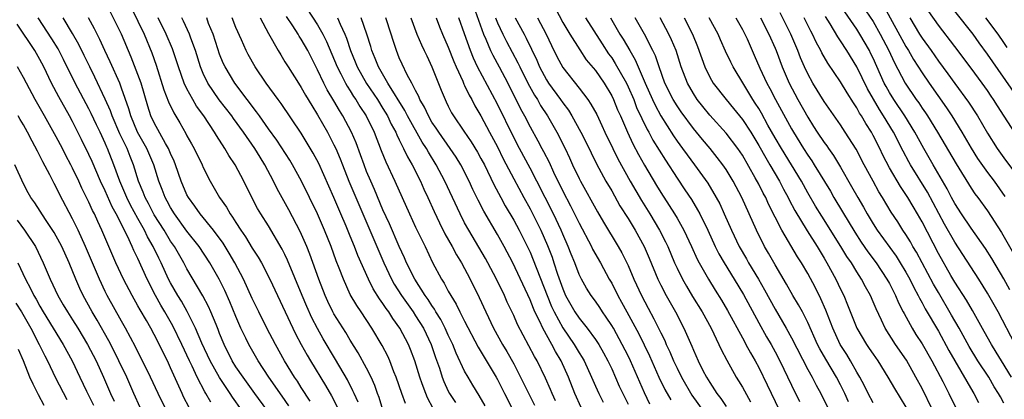
# Model space of a CAD drawing. Units: inches. Extents: x 2634000 to 2635210, y 1494000 to 1497000.
# Drawn here: x 2634279 to 2634399, y 1494618 to 1494665 of the extents above; entities that cross this region are included whole.
import ezdxf

# ---------------------------------------------------------------- set-up
doc = ezdxf.new("R2010")
doc.units = ezdxf.units.IN
doc.header["$MEASUREMENT"] = 0
doc.layers.add('LD26341494_2ft', color=200, linetype='Continuous')

msp = doc.modelspace()

# ---------------------------------------------------------------- linework, layer by layer
at = {"layer": 'LD26341494_2ft'}
for points, elevation in [([(2634314.07, 1494618.07), (2634313, 1494619.76), (2634312.52, 1494620.52), (2634312.18, 1494621), (2634310.95, 1494623), (2634309.84, 1494625), (2634308.78, 1494627), (2634307.79, 1494629), (2634307, 1494630.66), (2634305.93, 1494633), (2634304.88, 1494635), (2634304.19, 1494636.19), (2634303.42, 1494637.42), (2634302.26, 1494639), (2634300.63, 1494641), (2634299.96, 1494641.96), (2634299.18, 1494643), (2634299, 1494643.35), (2634298.31, 1494645), (2634297.61, 1494647), (2634297.44, 1494647.44), (2634297, 1494648.38), (2634296.82, 1494648.82), (2634296.74, 1494649), (2634296.37, 1494649.63), (2634295, 1494652.14), (2634294.6, 1494653), (2634294.2, 1494654.2), (2634293.38, 1494657), (2634293, 1494658.08), (2634292.19, 1494660.19), (2634290.98, 1494663), (2634289, 1494667.02)], 9452), ([(2634313, 1494667.24), (2634315, 1494664.16), (2634315.65, 1494663), (2634316.1, 1494662.1), (2634317.39, 1494659), (2634317.83, 1494658.17), (2634318.42, 1494657), (2634318.63, 1494656.63), (2634319, 1494656.06), (2634319.4, 1494655.4), (2634319.68, 1494655), (2634320.17, 1494654.17), (2634320.94, 1494653), (2634321.91, 1494651), (2634322.78, 1494648.78), (2634323.36, 1494647.36), (2634324.47, 1494645), (2634326.24, 1494641), (2634327, 1494639.36), (2634328.15, 1494637), (2634329.07, 1494635.07), (2634330.18, 1494633), (2634330.51, 1494632.51), (2634331, 1494631.54), (2634331.29, 1494631), (2634331.96, 1494629.96), (2634332.41, 1494629), (2634333, 1494627.85), (2634334.66, 1494624.66), (2634336.84, 1494621), (2634337, 1494620.73), (2634337.89, 1494619), (2634338.88, 1494617)], 9468), ([(2634333.87, 1494667), (2634335.32, 1494663), (2634335.6, 1494662.4), (2634336.17, 1494661), (2634336.43, 1494660.43), (2634337.22, 1494659), (2634338.27, 1494657), (2634339.85, 1494653.85), (2634340.32, 1494653), (2634341, 1494651.66), (2634341.95, 1494649.95), (2634342.45, 1494649), (2634342.65, 1494648.65), (2634343.33, 1494647.33), (2634343.88, 1494646.12), (2634345, 1494643.79), (2634345.97, 1494641.97), (2634347, 1494639.85), (2634348.52, 1494637), (2634348.67, 1494636.67), (2634349.62, 1494635), (2634350.71, 1494633), (2634351, 1494632.51), (2634351.76, 1494631), (2634352.21, 1494630.21), (2634352.84, 1494629), (2634354.31, 1494626.31), (2634355.62, 1494623.62), (2634356.79, 1494621), (2634357.5, 1494619.5), (2634358.22, 1494618.22)], 9482), ([(2634343.67, 1494667), (2634345, 1494664.46), (2634345.88, 1494663), (2634347.08, 1494661.08), (2634347.89, 1494659.89), (2634349, 1494658.56), (2634350.08, 1494657), (2634351, 1494655.47), (2634351.22, 1494655), (2634351.73, 1494653.73), (2634352.07, 1494653), (2634352.92, 1494651), (2634353.57, 1494649.57), (2634354.27, 1494648.27), (2634355, 1494646.97), (2634356.48, 1494644.48), (2634357, 1494643.62), (2634358.04, 1494642.04), (2634358.69, 1494641), (2634359, 1494640.47), (2634359.83, 1494639), (2634360.78, 1494637), (2634361.47, 1494635.47), (2634361.71, 1494635), (2634362.85, 1494633), (2634363.67, 1494631.67), (2634364.45, 1494630.45), (2634365.19, 1494629.19), (2634367, 1494625.82), (2634367.28, 1494625.28), (2634367.44, 1494625), (2634367.98, 1494623.98), (2634368.56, 1494623), (2634369, 1494622.18), (2634370.05, 1494620.05), (2634371.52, 1494617)], 9490), ([(2634381.23, 1494667.23), (2634383, 1494664.56), (2634383.88, 1494663), (2634384.92, 1494661), (2634385.57, 1494659.57), (2634386.93, 1494657), (2634388.28, 1494655), (2634388.59, 1494654.59), (2634389, 1494653.95), (2634389.4, 1494653.4), (2634389.66, 1494653), (2634390.9, 1494651), (2634393.15, 1494647.15), (2634395, 1494644.16), (2634395.46, 1494643.46), (2634395.81, 1494643), (2634397, 1494641.37), (2634398.71, 1494638.71), (2634400.17, 1494636.17)], 9516), ([(2634292.2, 1494666.2), (2634293.75, 1494663), (2634294.71, 1494660.71), (2634295.23, 1494659.23), (2634296.19, 1494656.19), (2634296.73, 1494654.73), (2634297.38, 1494653.38), (2634298.14, 1494652.14), (2634298.86, 1494650.86), (2634299, 1494650.58), (2634299.57, 1494649.57), (2634299.88, 1494649), (2634300.85, 1494647), (2634301, 1494646.67), (2634301.86, 1494645), (2634303, 1494643), (2634303.83, 1494641.83), (2634304.28, 1494641), (2634304.59, 1494640.59), (2634305, 1494639.93), (2634305.61, 1494639), (2634306.18, 1494638.18), (2634307, 1494636.82), (2634307.72, 1494635.72), (2634308.13, 1494635), (2634309.17, 1494633), (2634310.08, 1494631), (2634311.96, 1494627), (2634312.3, 1494626.3), (2634312.98, 1494625), (2634313.7, 1494623.7), (2634314.11, 1494623), (2634315.97, 1494619.97), (2634316.7, 1494618.7), (2634317.39, 1494617.39)], 9454), ([(2634399.72, 1494631.72), (2634399, 1494633.03), (2634397.54, 1494635.54), (2634396.77, 1494636.77), (2634395, 1494639.27), (2634393.84, 1494641), (2634393, 1494642.29), (2634392.61, 1494643), (2634392.07, 1494644.07), (2634390.34, 1494647), (2634389.19, 1494649), (2634388.11, 1494651), (2634386.87, 1494653), (2634385.53, 1494655), (2634385, 1494655.86), (2634384.59, 1494656.59), (2634384.37, 1494657), (2634383, 1494660.07), (2634382.7, 1494660.7), (2634382.54, 1494661), (2634381.39, 1494663), (2634381, 1494663.61), (2634378.81, 1494666.81)], 9514), ([(2634384.37, 1494666.37), (2634387, 1494661.51), (2634387.32, 1494661), (2634387.93, 1494659.93), (2634389, 1494658.27), (2634389.86, 1494657), (2634391.99, 1494653.99), (2634392.63, 1494653), (2634393.85, 1494651), (2634395, 1494649.05), (2634395.8, 1494647.8), (2634397, 1494646.09), (2634397.8, 1494645), (2634399.14, 1494643.14)], 9518), ([(2634400.29, 1494651), (2634398.22, 1494654.22), (2634397.75, 1494655), (2634397.44, 1494655.44), (2634397, 1494656.12), (2634396.37, 1494657), (2634395, 1494658.84), (2634393, 1494661.5), (2634391, 1494664.11), (2634389.81, 1494665.81)], 9522), ([(2634400.54, 1494655.46), (2634397, 1494660.58), (2634395.97, 1494661.97), (2634395.23, 1494663), (2634393, 1494665.84)], 9524), ([(2634305.7, 1494617), (2634304.57, 1494618.57), (2634304.3, 1494619), (2634302.97, 1494620.97), (2634301.84, 1494623), (2634300.84, 1494625.16), (2634300.06, 1494627), (2634299.03, 1494629.03), (2634298.32, 1494630.32), (2634297.88, 1494631), (2634297, 1494632.54), (2634296.76, 1494633), (2634295.86, 1494635), (2634295.57, 1494635.57), (2634294.88, 1494637), (2634294.19, 1494638.19), (2634293.81, 1494639), (2634293, 1494640.44), (2634292.09, 1494642.09), (2634291.64, 1494643), (2634290.78, 1494645), (2634290.07, 1494647), (2634289.29, 1494649), (2634289.19, 1494649.19), (2634289, 1494649.66), (2634288.37, 1494651), (2634287.92, 1494651.92), (2634287.29, 1494653.29), (2634287, 1494653.87), (2634285.34, 1494657), (2634283.9, 1494659.9), (2634283.22, 1494661.22), (2634282.46, 1494662.46), (2634280.8, 1494665)], 9446), ([(2634308.79, 1494617), (2634307.31, 1494619), (2634305.87, 1494621), (2634305, 1494622.29), (2634304.55, 1494623), (2634303.54, 1494625), (2634303, 1494626.34), (2634302.83, 1494626.83), (2634302.56, 1494627.44), (2634301.94, 1494629), (2634301.65, 1494629.65), (2634300.96, 1494630.96), (2634299, 1494634.29), (2634298.63, 1494635), (2634297.46, 1494637), (2634297, 1494637.66), (2634296.2, 1494639), (2634295, 1494640.9), (2634294.29, 1494642.29), (2634293.9, 1494643), (2634293.66, 1494643.66), (2634293.09, 1494645), (2634292.47, 1494647), (2634292.04, 1494648.04), (2634291.68, 1494649), (2634290.8, 1494650.8), (2634289.85, 1494653), (2634289.63, 1494653.63), (2634289, 1494655.04), (2634287.73, 1494657.73), (2634287.1, 1494659), (2634286.42, 1494660.42), (2634285.76, 1494661.76), (2634285, 1494663.1), (2634283.84, 1494665)], 9448), ([(2634311.48, 1494617.48), (2634310.67, 1494618.67), (2634309.01, 1494621), (2634307.72, 1494623), (2634306.57, 1494625), (2634306.2, 1494625.8), (2634305.62, 1494627), (2634305, 1494628.44), (2634304.25, 1494630.25), (2634303.64, 1494631.64), (2634302.96, 1494633), (2634301.8, 1494635), (2634300.49, 1494637), (2634299, 1494638.9), (2634297.47, 1494641), (2634297, 1494641.77), (2634296.58, 1494642.58), (2634296.34, 1494643), (2634295.98, 1494643.98), (2634295.58, 1494645), (2634294.94, 1494647), (2634294.09, 1494649), (2634292.96, 1494651), (2634292.13, 1494653), (2634291.89, 1494653.89), (2634291, 1494656.39), (2634290.77, 1494657), (2634289.61, 1494659.61), (2634288.96, 1494661), (2634288.35, 1494662.35), (2634287.68, 1494663.68), (2634286.95, 1494665)], 9450), ([(2634319.96, 1494617.96), (2634319.47, 1494619), (2634319.33, 1494619.33), (2634318.66, 1494620.66), (2634317.19, 1494623.19), (2634315.69, 1494625.69), (2634314.97, 1494626.97), (2634314.28, 1494628.28), (2634313.66, 1494629.66), (2634313.1, 1494631), (2634311.33, 1494635.33), (2634311, 1494636.04), (2634310.68, 1494636.68), (2634309, 1494639.53), (2634308.05, 1494641), (2634307.66, 1494641.66), (2634306.93, 1494643), (2634305.95, 1494645), (2634304.89, 1494647), (2634304.14, 1494648.14), (2634303.64, 1494649), (2634302.61, 1494650.61), (2634302.39, 1494651), (2634301.08, 1494653), (2634300.19, 1494654.19), (2634299.72, 1494655), (2634299, 1494656.32), (2634298.67, 1494657), (2634297.96, 1494659), (2634297.73, 1494659.73), (2634297.23, 1494661.23), (2634296.47, 1494663), (2634295.48, 1494665)], 9456), ([(2634323, 1494617.01), (2634322.52, 1494618.52), (2634322.33, 1494619), (2634321.99, 1494619.99), (2634321.55, 1494621), (2634321, 1494622.1), (2634319.98, 1494623.98), (2634319, 1494625.54), (2634318.46, 1494626.46), (2634317, 1494628.78), (2634316.88, 1494629), (2634316.27, 1494630.27), (2634315.94, 1494631), (2634315.16, 1494633), (2634314.05, 1494636.05), (2634313.66, 1494637), (2634312.85, 1494638.85), (2634311.48, 1494641.48), (2634310.06, 1494644.06), (2634309.61, 1494645), (2634308.55, 1494647), (2634307.95, 1494647.95), (2634307.33, 1494649), (2634305.94, 1494651), (2634304.7, 1494652.7), (2634304.5, 1494653), (2634302.96, 1494654.96), (2634301.57, 1494657), (2634301, 1494658.21), (2634300.67, 1494659), (2634300.04, 1494661), (2634299.48, 1494662.52), (2634299.32, 1494663), (2634298.6, 1494664.6), (2634298.39, 1494665)], 9458), ([(2634325.77, 1494617.77), (2634325.31, 1494619), (2634324.61, 1494621), (2634324.34, 1494621.66), (2634323.83, 1494623), (2634323.58, 1494623.58), (2634322.9, 1494624.9), (2634321.65, 1494627), (2634320.33, 1494629), (2634319.78, 1494629.78), (2634319, 1494631.15), (2634318.15, 1494633), (2634317.64, 1494634.36), (2634317.27, 1494635.27), (2634316.65, 1494637), (2634315.85, 1494639), (2634315, 1494640.99), (2634313.04, 1494645), (2634311.92, 1494647), (2634311.58, 1494647.58), (2634310.02, 1494650.02), (2634309, 1494651.42), (2634307.88, 1494653), (2634307.52, 1494653.52), (2634307, 1494654.18), (2634306.66, 1494654.66), (2634306.38, 1494655), (2634304.85, 1494657), (2634303.67, 1494659), (2634303.45, 1494659.45), (2634303, 1494660.57), (2634302.77, 1494661.23), (2634302.2, 1494663), (2634301.66, 1494664.34), (2634301.42, 1494665)], 9460), ([(2634329.16, 1494617.16), (2634328.46, 1494618.46), (2634328.23, 1494619), (2634327.81, 1494620.19), (2634327.51, 1494621), (2634326.9, 1494623), (2634326.38, 1494624.38), (2634326.12, 1494625), (2634325.06, 1494627), (2634324.19, 1494628.19), (2634323.7, 1494629), (2634323.4, 1494629.4), (2634323, 1494630.02), (2634322.58, 1494630.58), (2634321.82, 1494631.81), (2634321.21, 1494633), (2634319.92, 1494635.92), (2634319.52, 1494637), (2634319, 1494638.28), (2634318.5, 1494639.5), (2634317.86, 1494641), (2634317, 1494643.01), (2634315.16, 1494647.16), (2634314.46, 1494648.46), (2634313, 1494650.9), (2634310.52, 1494654.52), (2634310.15, 1494655), (2634308.7, 1494657), (2634307.36, 1494659), (2634306.51, 1494660.52), (2634306.27, 1494661), (2634305.7, 1494662.3), (2634305, 1494663.83), (2634304.53, 1494665)], 9462), ([(2634307.96, 1494665), (2634309, 1494663.09), (2634310.17, 1494661), (2634310.48, 1494660.48), (2634311, 1494659.64), (2634311.38, 1494659), (2634312.64, 1494657), (2634313, 1494656.47), (2634313.53, 1494655.53), (2634314.29, 1494654.29), (2634315, 1494653.15), (2634316.21, 1494651), (2634317, 1494649.47), (2634317.22, 1494649), (2634317.76, 1494647.75), (2634318.03, 1494647), (2634318.82, 1494645), (2634319.67, 1494643), (2634321.4, 1494639), (2634323.09, 1494635), (2634324.03, 1494633), (2634324.38, 1494632.38), (2634325.26, 1494631), (2634326.68, 1494629), (2634327, 1494628.52), (2634327.95, 1494627), (2634328.9, 1494625), (2634329.42, 1494623.42), (2634329.9, 1494622.1), (2634330.25, 1494621), (2634330.46, 1494620.46), (2634331, 1494619.3), (2634331.16, 1494619), (2634331.89, 1494617.89)], 9464), ([(2634335.51, 1494617.51), (2634334.78, 1494618.78), (2634334.01, 1494620.01), (2634333.42, 1494621), (2634333, 1494621.75), (2634331.95, 1494623.95), (2634331.54, 1494625), (2634331, 1494626.14), (2634330.62, 1494627), (2634330.07, 1494628.07), (2634329.49, 1494629), (2634329.32, 1494629.32), (2634329, 1494629.77), (2634328.53, 1494630.53), (2634328.18, 1494631), (2634326.88, 1494633), (2634325.9, 1494635), (2634325.63, 1494635.63), (2634325, 1494637.02), (2634323.79, 1494639.79), (2634323, 1494641.52), (2634321.97, 1494643.97), (2634321.5, 1494645), (2634321, 1494646.2), (2634320.69, 1494647), (2634320.25, 1494648.25), (2634319.7, 1494649.7), (2634319.16, 1494651), (2634318.1, 1494653), (2634317.67, 1494653.67), (2634317, 1494654.86), (2634316.18, 1494656.18), (2634315.77, 1494657), (2634315, 1494658.63), (2634314.19, 1494660.19), (2634313.8, 1494661), (2634313, 1494662.42), (2634312.76, 1494662.76), (2634312.63, 1494663), (2634311.96, 1494664.04), (2634311.19, 1494665.19)], 9466), ([(2634317.45, 1494665), (2634317.76, 1494664.24), (2634318.33, 1494663), (2634318.53, 1494662.53), (2634319.03, 1494661), (2634319.61, 1494659.61), (2634319.85, 1494659), (2634320.99, 1494656.99), (2634322.32, 1494655), (2634323, 1494653.92), (2634323.55, 1494653), (2634324.01, 1494652.01), (2634324.57, 1494651), (2634324.69, 1494650.69), (2634325, 1494650.07), (2634325.33, 1494649.33), (2634325.53, 1494649), (2634325.99, 1494647.99), (2634326.56, 1494647), (2634327.58, 1494645), (2634328.02, 1494644.02), (2634328.51, 1494643), (2634329.28, 1494641.28), (2634329.92, 1494639.92), (2634330.58, 1494638.58), (2634331.46, 1494637), (2634331.99, 1494635.99), (2634332.6, 1494635), (2634333.68, 1494633), (2634334.78, 1494630.78), (2634335.59, 1494629), (2634336.55, 1494627), (2634337.65, 1494625), (2634338.15, 1494624.15), (2634339, 1494622.62), (2634339.84, 1494621), (2634341.56, 1494617.56)], 9470), ([(2634344.12, 1494618.12), (2634343.7, 1494619), (2634343.5, 1494619.5), (2634342.88, 1494620.88), (2634341.86, 1494623), (2634341.54, 1494623.54), (2634340.86, 1494624.86), (2634340.15, 1494626.15), (2634339.47, 1494627.47), (2634339, 1494628.55), (2634338.21, 1494630.21), (2634337.86, 1494631), (2634336.91, 1494633), (2634335.84, 1494635), (2634335.54, 1494635.54), (2634333.5, 1494639), (2634333, 1494639.92), (2634332.45, 1494641), (2634330.59, 1494645), (2634329.53, 1494647), (2634328.56, 1494648.56), (2634328.32, 1494649), (2634327.79, 1494649.79), (2634326.01, 1494653), (2634325.68, 1494653.68), (2634323.6, 1494657), (2634322.44, 1494659), (2634322.05, 1494660.05), (2634321.64, 1494661), (2634321.51, 1494661.51), (2634321.04, 1494663), (2634320.35, 1494665)], 9472), ([(2634347.28, 1494617.28), (2634346.5, 1494619), (2634345.72, 1494621), (2634344.83, 1494623), (2634344.13, 1494624.13), (2634343.69, 1494625), (2634342.55, 1494627), (2634342.19, 1494627.81), (2634341.6, 1494629), (2634341.41, 1494629.41), (2634341, 1494630.49), (2634338.88, 1494635), (2634337.83, 1494637), (2634337, 1494638.49), (2634335.34, 1494641.34), (2634334.67, 1494642.67), (2634334.01, 1494644.01), (2634333.55, 1494645), (2634332.52, 1494647), (2634331.94, 1494647.94), (2634331.23, 1494649), (2634329.82, 1494651), (2634329.51, 1494651.51), (2634329, 1494652.25), (2634328.56, 1494653), (2634328.08, 1494654.08), (2634327.53, 1494655), (2634327.39, 1494655.39), (2634327, 1494656.11), (2634326.54, 1494657), (2634325.98, 1494658.02), (2634325.34, 1494659.34), (2634325, 1494660.12), (2634324.65, 1494661), (2634324.24, 1494662.24), (2634324.02, 1494663), (2634323.37, 1494665)], 9474), ([(2634326.41, 1494665), (2634327.16, 1494663), (2634327.71, 1494661.71), (2634328.06, 1494661), (2634328.35, 1494660.35), (2634329, 1494659.03), (2634330.14, 1494656.14), (2634330.61, 1494655), (2634330.74, 1494654.74), (2634331, 1494654.19), (2634331.4, 1494653.4), (2634331.63, 1494653), (2634332.88, 1494651.12), (2634333.81, 1494649.81), (2634334.57, 1494648.57), (2634335, 1494647.8), (2634335.42, 1494647), (2634336.59, 1494644.59), (2634337.42, 1494643), (2634337.97, 1494641.97), (2634339, 1494640.25), (2634339.68, 1494639), (2634340.13, 1494638.13), (2634341, 1494636.31), (2634341.39, 1494635.39), (2634343.1, 1494631), (2634343.65, 1494629.65), (2634343.94, 1494629), (2634345, 1494627.06), (2634346.41, 1494625), (2634347, 1494624), (2634347.4, 1494623.4), (2634347.62, 1494623), (2634348.54, 1494621), (2634349, 1494619.92), (2634349.42, 1494619), (2634349.95, 1494617.95)], 9476), ([(2634329.5, 1494665), (2634329.92, 1494663.92), (2634330.3, 1494663), (2634331, 1494661.41), (2634331.66, 1494659.66), (2634331.94, 1494659), (2634332.76, 1494657.24), (2634332.9, 1494656.9), (2634333, 1494656.71), (2634333.55, 1494655.55), (2634333.88, 1494655), (2634334.25, 1494654.25), (2634335, 1494653.02), (2634336.05, 1494651), (2634337, 1494649.21), (2634337.73, 1494647.73), (2634339, 1494645.3), (2634340.23, 1494643), (2634341, 1494641.64), (2634341.22, 1494641.22), (2634342.32, 1494639), (2634343.14, 1494637.14), (2634343.7, 1494635.7), (2634343.93, 1494635), (2634344.36, 1494633.64), (2634345, 1494631.81), (2634345.35, 1494631), (2634346.49, 1494629), (2634347, 1494628.24), (2634348, 1494627), (2634349, 1494625.62), (2634349.41, 1494625), (2634350, 1494624), (2634350.54, 1494623), (2634351, 1494622.03), (2634351.92, 1494619.92), (2634352.35, 1494619), (2634353, 1494617.68)], 9478), ([(2634355.68, 1494617.68), (2634355, 1494619.07), (2634353.29, 1494623), (2634353, 1494623.61), (2634352.3, 1494625), (2634351.2, 1494627), (2634351, 1494627.35), (2634350.34, 1494628.34), (2634349.87, 1494629), (2634349.53, 1494629.53), (2634349, 1494630.31), (2634348.49, 1494631), (2634347.9, 1494631.9), (2634347.29, 1494633), (2634347, 1494633.6), (2634346.48, 1494635), (2634346.05, 1494636.05), (2634345.68, 1494637), (2634345, 1494638.53), (2634344.8, 1494639), (2634343.86, 1494641), (2634341.84, 1494645), (2634341, 1494646.6), (2634339.7, 1494649), (2634339, 1494650.35), (2634337, 1494654.45), (2634334.57, 1494659), (2634334.07, 1494660.07), (2634333.71, 1494661), (2634333, 1494663.07), (2634332.28, 1494665)], 9480), ([(2634336.77, 1494665), (2634337, 1494664.42), (2634337.67, 1494663), (2634338.11, 1494662.11), (2634339.52, 1494659.52), (2634339.75, 1494659), (2634340.74, 1494657), (2634341.54, 1494655.54), (2634341.9, 1494655), (2634342.29, 1494654.29), (2634343.15, 1494653), (2634344.29, 1494651), (2634345.3, 1494649), (2634345.85, 1494647.85), (2634346.22, 1494647), (2634347, 1494645.33), (2634347.17, 1494645), (2634349.26, 1494641.26), (2634350, 1494640), (2634351.8, 1494637), (2634352.24, 1494636.24), (2634353, 1494634.69), (2634353.72, 1494633), (2634354.64, 1494631), (2634355.45, 1494629.45), (2634356.17, 1494628.17), (2634357, 1494626.44), (2634357.49, 1494625.49), (2634357.68, 1494625), (2634358.11, 1494624.11), (2634358.57, 1494623), (2634359, 1494622.1), (2634359.55, 1494621), (2634360.81, 1494618.81), (2634362.47, 1494616.47)], 9484), ([(2634339.2, 1494665), (2634340.28, 1494663), (2634340.54, 1494662.54), (2634341.84, 1494659.84), (2634342.18, 1494659), (2634343, 1494657.44), (2634343.27, 1494657), (2634344.74, 1494655), (2634345, 1494654.62), (2634345.7, 1494653.7), (2634346.14, 1494653), (2634347.24, 1494651), (2634348.23, 1494649), (2634348.47, 1494648.47), (2634349.14, 1494647.14), (2634350.3, 1494645), (2634351, 1494643.81), (2634352.01, 1494642.01), (2634353, 1494640.44), (2634353.86, 1494639), (2634354.97, 1494637), (2634355.58, 1494635.58), (2634356.63, 1494633), (2634357, 1494632.26), (2634357.68, 1494631), (2634358.15, 1494630.15), (2634358.82, 1494629), (2634359.84, 1494627), (2634360.47, 1494625.53), (2634360.8, 1494624.8), (2634361, 1494624.3), (2634361.58, 1494623), (2634362.16, 1494621.84), (2634362.59, 1494621), (2634363, 1494620.34), (2634363.89, 1494619), (2634364.38, 1494618.38), (2634365, 1494617.4)], 9486), ([(2634341.93, 1494665), (2634342.97, 1494663), (2634343.63, 1494661.63), (2634344.29, 1494660.29), (2634345, 1494658.92), (2634347, 1494656.39), (2634348.08, 1494655), (2634348.46, 1494654.46), (2634349.16, 1494653.16), (2634349.81, 1494651.81), (2634350.16, 1494651), (2634351.12, 1494649), (2634351.75, 1494647.75), (2634353.27, 1494645), (2634354.63, 1494642.63), (2634355.66, 1494641), (2634356.87, 1494639), (2634357.59, 1494637.59), (2634357.88, 1494637), (2634358.7, 1494635), (2634359, 1494634.35), (2634359.66, 1494633), (2634360.15, 1494632.15), (2634360.9, 1494630.9), (2634362.06, 1494629), (2634363.16, 1494627), (2634364.13, 1494625), (2634364.4, 1494624.4), (2634365.08, 1494623.08), (2634366.24, 1494621), (2634366.54, 1494620.54), (2634367, 1494619.77), (2634367.99, 1494617.99)], 9488), ([(2634347.8, 1494665), (2634349.82, 1494661.82), (2634350.62, 1494660.62), (2634351, 1494660.1), (2634351.44, 1494659.44), (2634352.8, 1494657), (2634353, 1494656.58), (2634353.69, 1494655), (2634354.05, 1494654.05), (2634355.34, 1494651.34), (2634355.53, 1494651), (2634356.04, 1494650.04), (2634357.57, 1494647.57), (2634359, 1494645.37), (2634359.96, 1494643.96), (2634360.76, 1494642.76), (2634361.51, 1494641.51), (2634361.78, 1494641), (2634362.76, 1494639), (2634363.67, 1494637), (2634364.11, 1494636.11), (2634364.75, 1494635), (2634366.01, 1494633), (2634367.15, 1494631.15), (2634369, 1494627.67), (2634369.95, 1494625.95), (2634370.52, 1494625), (2634371, 1494624.12), (2634371.59, 1494623), (2634373, 1494620.03), (2634374.01, 1494618.01)], 9492), ([(2634350.87, 1494665), (2634352.01, 1494663), (2634352.4, 1494662.4), (2634353.21, 1494661), (2634353.88, 1494659.88), (2634355.09, 1494657), (2634355.99, 1494655), (2634356.31, 1494654.31), (2634357, 1494653.02), (2634358.57, 1494650.57), (2634359, 1494649.93), (2634359.68, 1494649), (2634360.22, 1494648.22), (2634361.13, 1494647), (2634362.75, 1494644.75), (2634363.79, 1494643), (2634364.22, 1494642.22), (2634364.77, 1494641), (2634365.65, 1494639), (2634366.6, 1494637), (2634367.49, 1494635.49), (2634367.76, 1494635), (2634368.97, 1494633), (2634369.72, 1494631.72), (2634371, 1494629.32), (2634372.36, 1494627), (2634373, 1494625.84), (2634375, 1494621.94), (2634375.53, 1494621), (2634376.03, 1494620.03), (2634376.62, 1494619), (2634377.59, 1494617)], 9494), ([(2634380, 1494618), (2634379.55, 1494619), (2634379, 1494620.08), (2634378.51, 1494621), (2634377.2, 1494623.2), (2634376.48, 1494624.48), (2634376.21, 1494625), (2634375, 1494627.7), (2634374.34, 1494629), (2634373.87, 1494629.87), (2634373.19, 1494631), (2634372.41, 1494632.41), (2634371, 1494634.77), (2634370.2, 1494636.2), (2634369.72, 1494637), (2634368.71, 1494639), (2634366.93, 1494643), (2634365.86, 1494645), (2634365, 1494646.44), (2634364.62, 1494647), (2634363.92, 1494647.92), (2634363.04, 1494649), (2634362.1, 1494650.1), (2634361, 1494651.45), (2634359.5, 1494653.5), (2634359, 1494654.24), (2634358.53, 1494655), (2634357.52, 1494657), (2634356.8, 1494659), (2634356.36, 1494660.36), (2634356.05, 1494661), (2634355, 1494663), (2634353.89, 1494665)], 9496), ([(2634383, 1494617.88), (2634382.41, 1494619), (2634381.96, 1494619.96), (2634381.38, 1494621), (2634381, 1494621.63), (2634380.23, 1494623), (2634379.77, 1494623.77), (2634378.98, 1494625), (2634378.05, 1494627), (2634377.21, 1494629.21), (2634376.61, 1494630.61), (2634375.93, 1494631.93), (2634375, 1494633.69), (2634374.24, 1494635), (2634373.75, 1494635.75), (2634371.81, 1494639), (2634370.2, 1494642.2), (2634369.85, 1494643), (2634369.55, 1494643.55), (2634369, 1494644.64), (2634368.58, 1494645.42), (2634367, 1494648.18), (2634366.45, 1494649), (2634365, 1494650.89), (2634363, 1494653.08), (2634362.14, 1494654.14), (2634361.48, 1494655), (2634361, 1494655.74), (2634360.28, 1494657), (2634359.51, 1494659), (2634358.88, 1494661), (2634358.32, 1494662.32), (2634358, 1494663), (2634356.92, 1494665)], 9498), ([(2634359.86, 1494665), (2634360.89, 1494663), (2634361.5, 1494661.5), (2634362.4, 1494659), (2634363, 1494657.75), (2634363.43, 1494657), (2634365, 1494655), (2634365.92, 1494653.92), (2634367, 1494652.58), (2634368.02, 1494651), (2634369, 1494649.39), (2634369.85, 1494647.85), (2634370.37, 1494647), (2634371.53, 1494645), (2634372.03, 1494644.03), (2634372.6, 1494643), (2634372.73, 1494642.73), (2634373.42, 1494641.42), (2634374.92, 1494638.92), (2634376.16, 1494637), (2634377, 1494635.58), (2634377.34, 1494635), (2634378.43, 1494633), (2634379, 1494631.8), (2634379.4, 1494631), (2634379.88, 1494629.88), (2634381.01, 1494627), (2634382.21, 1494625), (2634382.53, 1494624.53), (2634383, 1494623.81), (2634383.56, 1494623), (2634384.81, 1494621), (2634385.6, 1494619.6), (2634387, 1494617.34)], 9500), ([(2634390.29, 1494617), (2634389, 1494619.6), (2634388.25, 1494621), (2634387.07, 1494623.07), (2634385.73, 1494625), (2634384.47, 1494627), (2634384.02, 1494627.98), (2634383.36, 1494629.36), (2634383, 1494630.25), (2634382.68, 1494631), (2634382.07, 1494632.07), (2634381.59, 1494633), (2634381, 1494633.91), (2634380.34, 1494635), (2634379.79, 1494635.79), (2634379.06, 1494637), (2634376.71, 1494640.71), (2634375.95, 1494641.95), (2634375, 1494643.6), (2634374.22, 1494645), (2634371.78, 1494649), (2634371, 1494650.32), (2634370.13, 1494651.87), (2634369.33, 1494653.33), (2634369, 1494653.9), (2634368.58, 1494654.58), (2634368.29, 1494655), (2634367.16, 1494656.84), (2634365.86, 1494659), (2634365.57, 1494659.57), (2634364.94, 1494660.94), (2634364.32, 1494662.32), (2634364.05, 1494663), (2634362.95, 1494665)], 9502), ([(2634366.19, 1494665), (2634367, 1494663.57), (2634367.31, 1494663), (2634367.57, 1494662.43), (2634368.46, 1494660.46), (2634369.15, 1494658.85), (2634369.99, 1494657), (2634370.35, 1494656.35), (2634371.05, 1494655), (2634373, 1494651.43), (2634373.25, 1494651), (2634374.48, 1494649), (2634375, 1494648.19), (2634375.49, 1494647.49), (2634375.8, 1494647), (2634377.77, 1494643.77), (2634378.21, 1494643), (2634379.27, 1494641.27), (2634380.76, 1494638.76), (2634381.55, 1494637.55), (2634382.36, 1494636.36), (2634383.38, 1494635), (2634384.7, 1494633), (2634385, 1494632.46), (2634385.75, 1494631), (2634386.12, 1494630.12), (2634386.7, 1494629), (2634386.79, 1494628.79), (2634387.77, 1494627), (2634388.24, 1494626.24), (2634389, 1494625.08), (2634390.19, 1494623), (2634391.52, 1494620.48), (2634392.28, 1494619), (2634393.27, 1494617)], 9504), ([(2634369.22, 1494665), (2634370.24, 1494663), (2634371, 1494661.29), (2634371.12, 1494661), (2634371.87, 1494659), (2634372.73, 1494657), (2634373.79, 1494655), (2634375, 1494652.84), (2634375.72, 1494651.72), (2634376.17, 1494651), (2634377, 1494649.74), (2634377.32, 1494649.32), (2634377.52, 1494649), (2634378.14, 1494648.14), (2634379, 1494646.71), (2634380.37, 1494644.37), (2634381.14, 1494643), (2634381.82, 1494641.82), (2634382.27, 1494641), (2634383, 1494639.77), (2634383.49, 1494639), (2634385.81, 1494635.81), (2634386.32, 1494635), (2634387, 1494633.87), (2634387.48, 1494633), (2634387.98, 1494631.98), (2634388.53, 1494631), (2634388.68, 1494630.68), (2634389, 1494630.13), (2634389.39, 1494629.39), (2634391, 1494626.63), (2634392.28, 1494624.28), (2634393, 1494623), (2634395.21, 1494619.21), (2634395.34, 1494619), (2634395.91, 1494617.91)], 9506), ([(2634399, 1494617.84), (2634398.58, 1494618.58), (2634398.37, 1494619), (2634397.84, 1494619.84), (2634397.15, 1494621), (2634395.83, 1494623), (2634394.76, 1494624.76), (2634393.53, 1494627), (2634392.61, 1494628.61), (2634391, 1494631.36), (2634390.4, 1494632.4), (2634388.31, 1494636.31), (2634387.88, 1494637), (2634387.57, 1494637.57), (2634387, 1494638.48), (2634386.64, 1494639), (2634386.01, 1494640.01), (2634385.22, 1494641.22), (2634384.15, 1494643), (2634383.71, 1494643.71), (2634382.99, 1494645), (2634381.92, 1494647), (2634380.92, 1494648.92), (2634379.6, 1494651), (2634379, 1494651.91), (2634377, 1494654.77), (2634375.63, 1494657), (2634375, 1494658.17), (2634374.62, 1494659), (2634374.13, 1494660.13), (2634373.79, 1494661), (2634372.91, 1494663), (2634371.62, 1494665.62)], 9508), ([(2634399.95, 1494621), (2634398.71, 1494623), (2634398.07, 1494624.07), (2634397.48, 1494625), (2634396.61, 1494626.61), (2634395.18, 1494629.18), (2634394.43, 1494630.43), (2634393, 1494632.66), (2634392.53, 1494633.47), (2634391, 1494636.17), (2634389, 1494640.04), (2634388.45, 1494641), (2634387.9, 1494641.9), (2634387.25, 1494643), (2634387, 1494643.39), (2634386.34, 1494644.34), (2634385, 1494646.66), (2634384.2, 1494648.2), (2634383.82, 1494649), (2634383, 1494650.62), (2634382.79, 1494651), (2634382.09, 1494652.09), (2634381.58, 1494653), (2634381.35, 1494653.35), (2634381, 1494654), (2634380.59, 1494654.59), (2634379.81, 1494655.81), (2634379, 1494657.19), (2634377.46, 1494659.46), (2634376.74, 1494660.74), (2634376.62, 1494661), (2634376.04, 1494662.04), (2634375.57, 1494663), (2634375.37, 1494663.37), (2634374.55, 1494665)], 9510), ([(2634400.38, 1494625), (2634398.29, 1494629), (2634397, 1494631.3), (2634395.93, 1494633), (2634393, 1494637.54), (2634391.75, 1494639.75), (2634391.06, 1494641.06), (2634389.65, 1494643.65), (2634387.56, 1494647), (2634387.36, 1494647.36), (2634386.67, 1494648.67), (2634385.49, 1494651), (2634384.28, 1494653), (2634383.77, 1494653.77), (2634382.31, 1494656.31), (2634381, 1494659.01), (2634379.77, 1494661), (2634379, 1494662.2), (2634378.68, 1494662.68), (2634377.74, 1494664.26), (2634377.16, 1494665.16)], 9512), ([(2634387.49, 1494665), (2634388.69, 1494663), (2634389, 1494662.51), (2634390.11, 1494661), (2634391, 1494659.71), (2634392.15, 1494658.15), (2634393, 1494656.97), (2634394.69, 1494654.69), (2634395.77, 1494653), (2634397, 1494650.88), (2634398.2, 1494649), (2634399, 1494647.87), (2634401.14, 1494645)], 9520), ([(2634399.4, 1494661.4), (2634399, 1494662.01), (2634398.3, 1494663), (2634396.78, 1494665)], 9526), ([(2634301.93, 1494617.93), (2634301.32, 1494619), (2634301.19, 1494619.19), (2634300.26, 1494621), (2634299.63, 1494622.37), (2634299.32, 1494623), (2634298.39, 1494625), (2634297.28, 1494627.28), (2634296.3, 1494629), (2634295.81, 1494629.81), (2634295.14, 1494631), (2634294.12, 1494633), (2634293, 1494635.53), (2634292.51, 1494636.51), (2634292.31, 1494637), (2634291.74, 1494638.26), (2634290.35, 1494641), (2634289.86, 1494641.86), (2634289, 1494643.83), (2634288.44, 1494645), (2634287.4, 1494647.4), (2634287, 1494648.29), (2634286.11, 1494650.11), (2634285, 1494652.31), (2634284.63, 1494653), (2634283.32, 1494655.32), (2634282.44, 1494657), (2634281.49, 1494659), (2634281, 1494659.91), (2634280.37, 1494661), (2634278.22, 1494664.22)], 9444), ([(2634299.29, 1494617.29), (2634298.6, 1494618.6), (2634298.41, 1494619), (2634297, 1494622.16), (2634296.61, 1494623), (2634295, 1494626.22), (2634294.58, 1494627), (2634294.04, 1494627.96), (2634293.26, 1494629.26), (2634293, 1494629.76), (2634292.28, 1494631), (2634291.24, 1494633), (2634290.3, 1494635), (2634289.44, 1494637), (2634289.3, 1494637.3), (2634288.59, 1494639), (2634288.08, 1494640.08), (2634287.67, 1494641), (2634287.43, 1494641.43), (2634287, 1494642.45), (2634286.15, 1494644.15), (2634285.77, 1494645), (2634285, 1494646.61), (2634284.8, 1494647), (2634284.17, 1494648.17), (2634283.76, 1494649), (2634283, 1494650.45), (2634281.57, 1494653), (2634280.42, 1494655), (2634279.35, 1494657), (2634279, 1494657.69), (2634278.28, 1494659)], 9442), ([(2634296.45, 1494617), (2634295.46, 1494619), (2634294.55, 1494621), (2634293.57, 1494623), (2634293, 1494624.1), (2634292.71, 1494624.71), (2634291.48, 1494627), (2634291, 1494627.85), (2634289.25, 1494631), (2634289, 1494631.5), (2634288.28, 1494633), (2634286.59, 1494637), (2634285.67, 1494639), (2634285, 1494640.4), (2634283.42, 1494643.42), (2634283, 1494644.29), (2634282.74, 1494644.74), (2634282.21, 1494645.79), (2634281.37, 1494647.37), (2634281, 1494648.13), (2634280.69, 1494648.69), (2634280.07, 1494649.93), (2634279.49, 1494651), (2634279, 1494651.89), (2634278.58, 1494652.58), (2634278.36, 1494653)], 9440), ([(2634293.29, 1494617.29), (2634292.5, 1494619), (2634291.63, 1494621), (2634290.68, 1494623), (2634290.12, 1494624.12), (2634289.44, 1494625.44), (2634288, 1494628), (2634287.4, 1494629), (2634286.31, 1494631), (2634285.88, 1494631.88), (2634285.39, 1494633), (2634284.57, 1494635), (2634283.67, 1494637), (2634283.44, 1494637.44), (2634282.74, 1494638.74), (2634281.69, 1494640.31), (2634280.37, 1494642.37), (2634279.9, 1494643), (2634279.57, 1494643.57), (2634279, 1494644.69), (2634277.94, 1494647)], 9438), ([(2634278.22, 1494640.22), (2634279.13, 1494639), (2634280.45, 1494637), (2634281.42, 1494635), (2634282.26, 1494633), (2634283.19, 1494631), (2634283.87, 1494629.87), (2634284.37, 1494629), (2634285, 1494628.02), (2634285.64, 1494627), (2634286.84, 1494625), (2634287.88, 1494623), (2634288.79, 1494621), (2634289.65, 1494619), (2634290.08, 1494618.08)], 9436), ([(2634278.29, 1494635), (2634279.22, 1494633), (2634279.87, 1494631.87), (2634280.26, 1494631), (2634280.54, 1494630.54), (2634281, 1494629.7), (2634281.41, 1494629), (2634283.86, 1494625), (2634284.94, 1494623), (2634285.91, 1494621), (2634286.72, 1494619.28), (2634287.56, 1494617.56)], 9434), ([(2634278.07, 1494630.07), (2634278.73, 1494629), (2634279.88, 1494627), (2634280.93, 1494625), (2634281.6, 1494623.6), (2634281.92, 1494623), (2634282.92, 1494620.92), (2634284.29, 1494618.29)], 9432), ([(2634281.52, 1494617.52), (2634280.83, 1494618.83), (2634280.16, 1494620.16), (2634279.79, 1494621), (2634279, 1494623), (2634278.38, 1494624.38)], 9430)]:
    msp.add_lwpolyline(points, dxfattribs=dict(at, elevation=elevation))

doc.saveas('drawing.dxf')
